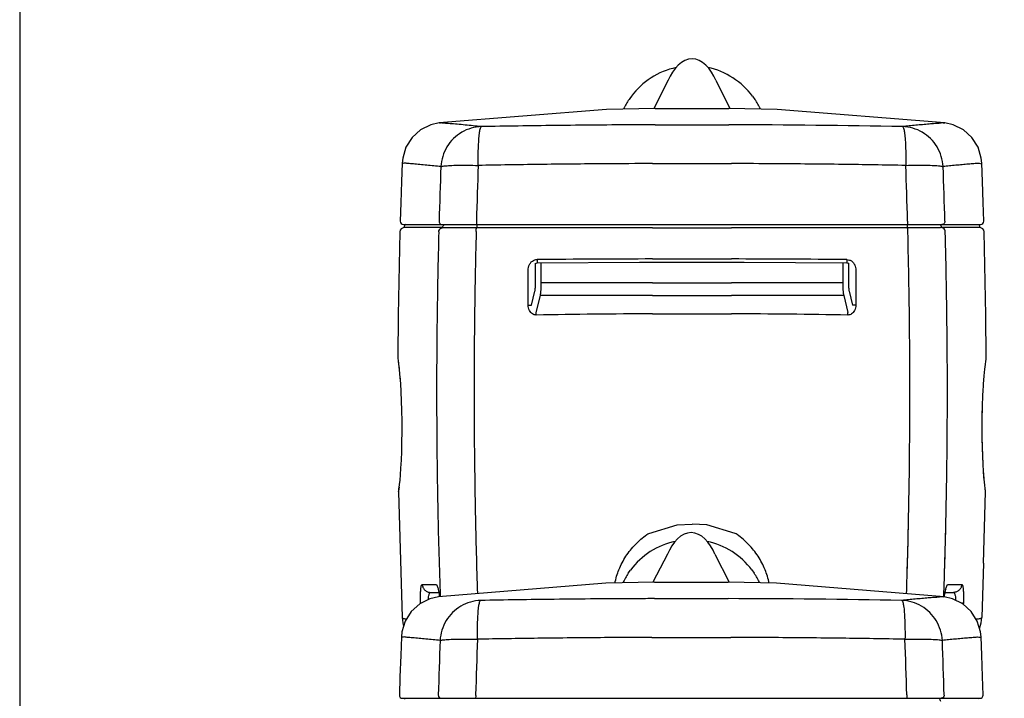
# Model space of a CAD drawing. Extents: x -3200 to 17800, y -1956 to 12894.
# Drawn here: x -3200 to -1330, y 557 to 1845 of the extents above; entities that cross this region are included whole.
import ezdxf

# ---------------------------------------------------------------- set-up
doc = ezdxf.new("R2010")
doc.units = 0
doc.header["$LTSCALE"] = 50
doc.layers.get('0').update_dxf_attribs({"linetype": 'CONTINUOUS'})
doc.layers.add('A0N050', color=7, linetype='CONTINUOUS')

msp = doc.modelspace()

# ---------------------------------------------------------------- linework, layer by layer
for p, q in [((-1949.64863, 1759.18016), (-1955.214, 1753.07041)), ((-1943.6562, 1764.17592), (-1949.64863, 1759.18016)), ((-1937.28828, 1767.91361), (-1943.6562, 1764.17592)), ((-1930.53535, 1770.27295), (-1937.28828, 1767.91361)), ((-1923.54879, 1771.0766), (-1930.53535, 1770.27295)), ((-1916.56769, 1770.24996), (-1923.54879, 1771.0766)), ((-1909.83038, 1767.87459), (-1916.56769, 1770.24996)), ((-1903.4779, 1764.12795), (-1909.83038, 1767.87459)), ((-1897.4977, 1759.12682), (-1903.4779, 1764.12795)), ((-1891.94279, 1753.01487), (-1897.4977, 1759.12682)), ((-1960.32923, 1745.96803), (-1964.99395, 1737.94838)), ((-1955.214, 1753.07041), (-1960.32923, 1745.96803)), ((-1886.83695, 1745.9133), (-1891.94279, 1753.01487)), ((-1882.18077, 1737.89735), (-1886.83695, 1745.9133)), ((-1968.62782, 1730.27267), (-1996.37888, 1676.81821)), ((-1964.99395, 1737.94838), (-1968.62782, 1730.27267)), ((-1878.57268, 1730.26766), (-1882.18077, 1737.89735)), ((-1878.57268, 1730.26766), (-1851.53725, 1676.8373)), ((-2038.77621, 1700.15172), (-2043.18956, 1693.93242)), ((-2042.69014, 1696.9396), (-2042.68809, 1696.94106)), ((-1808.43066, 1700.15896), (-1804.01993, 1693.94442)), ((-2085.96657, 1674.90943), (-2403.71885, 1649.2814)), ((-1993.60072, 1676.87741), (-2085.96657, 1674.90943)), ((-1993.60072, 1676.87741), (-1853.60072, 1676.88114)), ((-1761.71569, 1674.92894), (-1853.60072, 1676.88114)), ((-1443.51047, 1649.28477), (-1761.71569, 1674.92894)), ((-2403.71885, 1649.28146), (-2419.92652, 1645.5819)), ((-1993.601, 1645.77829), (-1853.6007, 1645.77802)), ((-1427.29817, 1645.58376), (-1443.51047, 1649.28477)), ((-2439.23516, 1635.92254), (-2455.2592, 1621.44988)), ((-2419.92652, 1645.5819), (-2439.23516, 1635.92254)), ((-1407.98878, 1635.92249), (-1427.29817, 1645.58376)), ((-1391.96615, 1621.44908), (-1407.98878, 1635.92249)), ((-2455.2592, 1621.44988), (-2466.82959, 1603.21791)), ((-1380.39763, 1603.21778), (-1391.96615, 1621.44908)), ((-2466.82959, 1603.21791), (-2473.10237, 1582.55559)), ((-1374.12607, 1582.55675), (-1380.39763, 1603.21778)), ((-2474.05416, 1573.00976), (-2475.385, 1537.79256)), ((-2473.10237, 1582.55559), (-2474.05414, 1573.00976)), ((-1998.60101, 1572.14775), (-1848.60046, 1572.14746)), ((-1373.17458, 1573.01164), (-1374.12607, 1582.55675)), ((-1371.86126, 1538.25858), (-1373.17457, 1573.01164)), ((-2475.385, 1537.79256), (-2476.76666, 1497.54946)), ((-1370.47891, 1498.01384), (-1371.86126, 1538.25858)), ((-2476.76666, 1497.54946), (-2477.84286, 1462.72134)), ((-1369.38871, 1462.72119), (-1370.47891, 1498.01384)), ((-2478.41164, 1442.69044), (-2481.62291, 1284.17897)), ((-2471.84307, 1456.54558), (-1998.60072, 1456.54558)), ((-2470.38828, 1450.4796), (-2470.76692, 1450.46293)), ((-2447.30615, 1450.45833), (-2470.41605, 1450.46288)), ((-2469.99347, 1452.50041), (-2470.40531, 1450.3924)), ((-2468.72687, 1454.92392), (-2469.99347, 1452.50041)), ((-2467.2191, 1456.54558), (-2468.72687, 1454.92392)), ((-2432.58932, 1450.45543), (-2447.30615, 1450.45833)), ((-2397.3452, 1450.44851), (-2432.58932, 1450.45543)), ((-2397.02006, 1450.44739), (-2397.3452, 1450.44851)), ((-1998.60072, 1450.41572), (-2332.79695, 1450.41227)), ((-1998.60072, 1456.54558), (-1848.60072, 1456.54558)), ((-1998.60072, 1450.41572), (-1848.60072, 1450.41572)), ((-1848.60072, 1456.54558), (-1375.3913, 1456.54558)), ((-1514.41132, 1450.41227), (-1848.60072, 1450.41572)), ((-1449.86248, 1450.44858), (-1450.18764, 1450.44746)), ((-1414.64978, 1450.4555), (-1449.86248, 1450.44858)), ((-1399.92487, 1450.45839), (-1414.64978, 1450.4555)), ((-1376.81637, 1450.46294), (-1399.92487, 1450.45839)), ((-1378.31366, 1455.80359), (-1379.00578, 1456.54558)), ((-1377.04312, 1453.38212), (-1378.31366, 1455.80359)), ((-1376.46581, 1450.45237), (-1377.04312, 1453.38212)), ((-1365.61861, 1284.52357), (-1368.82059, 1442.69027)), ((-2217.36743, 1383.62789), (-2023.10708, 1384.6835)), ((-2023.10708, 1384.6835), (-1998.60072, 1384.68362)), ((-1998.60083, 1391.01096), (-1848.60061, 1391.01096)), ((-1998.60072, 1384.68362), (-1824.44372, 1384.68446)), ((-1824.44372, 1384.68446), (-1629.83399, 1383.62789)), ((-2221.34038, 1382.70495), (-2217.7972, 1383.61406)), ((-2217.7972, 1383.61406), (-2217.36733, 1383.62774)), ((-2209.86376, 1345.91852), (-2209.98507, 1383.66801)), ((-1637.21639, 1383.66797), (-1637.33768, 1345.91852)), ((-1629.83405, 1383.62785), (-1626.04487, 1382.78857)), ((-2228.34733, 1303.28416), (-2222.02641, 1329.65702)), ((-1998.60072, 1345.91852), (-2209.86376, 1345.91852)), ((-1998.60072, 1345.91852), (-1848.60072, 1345.91852)), ((-1637.33768, 1345.91852), (-1848.60072, 1345.91852)), ((-1625.17503, 1329.65702), (-1618.85411, 1303.28416)), ((-2219.37773, 1289.27), (-2211.64513, 1321.567)), ((-1998.60072, 1321.567), (-2211.64513, 1321.567)), ((-1998.60072, 1321.567), (-1848.60072, 1321.567)), ((-1635.55631, 1321.567), (-1848.60072, 1321.567)), ((-1635.55631, 1321.567), (-1627.82302, 1289.26999)), ((-2481.62291, 1284.17897), (-2482.37759, 1203.85513)), ((-1998.6009, 1286.95593), (-1848.60054, 1286.95587)), ((-1364.86048, 1203.81598), (-1365.61861, 1284.52357)), ((-2482.19243, 1201.17402), (-2481.84506, 1198.66197)), ((-2481.84506, 1198.66197), (-2480.95698, 1191.69236)), ((-1366.37587, 1190.8746), (-1365.57957, 1197.23335)), ((-1365.57957, 1197.23335), (-1365.15566, 1200.35327)), ((-1365.17048, 1200.24422), (-1365.04115, 1201.16667)), ((-2481.55557, 1196.47969), (-2480.88062, 1191.0526)), ((-2480.95698, 1191.69236), (-2479.71826, 1180.42786)), ((-2480.88062, 1191.0526), (-2480.0489, 1183.63344)), ((-2480.0489, 1183.63344), (-2479.86409, 1181.75396)), ((-2479.71826, 1180.42786), (-2478.42334, 1166.14714)), ((-1368.55974, 1169.21145), (-1367.41401, 1181.46038)), ((-1367.41401, 1181.46038), (-1366.37587, 1190.8746)), ((-2478.69257, 1169.11619), (-2478.07796, 1161.7663)), ((-2478.42283, 1166.14079), (-2477.5357, 1154.25656)), ((-1369.7483, 1153.59937), (-1368.55974, 1169.21145)), ((-2477.5357, 1154.25656), (-2476.60473, 1138.91139)), ((-1371.05781, 1130.42687), (-1370.42018, 1142.41651)), ((-1370.67026, 1138.2541), (-1369.7483, 1153.59937)), ((-2476.60473, 1138.91139), (-2475.81512, 1121.80439)), ((-1371.75037, 1112.64755), (-1371.05781, 1130.42687)), ((-2475.81512, 1121.80439), (-2475.21676, 1102.99923)), ((-1372.29895, 1088.96786), (-1371.8977, 1107.75525)), ((-1372.22848, 1093.3392), (-1371.75037, 1112.64755)), ((-2475.21676, 1102.99923), (-2474.86706, 1082.97083)), ((-1372.44739, 1069.44638), (-1372.29895, 1088.96786)), ((-1372.44, 1073.15853), (-1372.22848, 1093.3392)), ((-2474.86706, 1082.97083), (-2474.80463, 1062.67649)), ((-1372.32781, 1050.22923), (-1372.44739, 1069.44638)), ((-1372.3633, 1053.15794), (-1372.44, 1073.15853)), ((-2474.80463, 1062.67649), (-2475.02343, 1043.1865)), ((-1372.02314, 1034.32718), (-1372.3633, 1053.15794)), ((-1371.96787, 1032.20683), (-1372.32781, 1050.22923)), ((-2475.02343, 1043.1865), (-2475.47999, 1025.19631)), ((-1371.47022, 1017.15062), (-1372.02314, 1034.32718)), ((-1371.41623, 1015.7996), (-1371.96787, 1032.20683)), ((-2475.47999, 1025.19631), (-2476.12496, 1008.87315)), ((-1370.75331, 1001.69898), (-1371.47022, 1017.15062)), ((-1370.71368, 1000.96648), (-1371.41623, 1015.7996)), ((-2476.92199, 994.10458), (-2477.79458, 981.41804)), ((-2476.12496, 1008.87315), (-2476.92199, 994.10458)), ((-1370.52406, 997.87789), (-1370.75331, 1001.69898)), ((-1369.90686, 987.82518), (-1370.71368, 1000.96648)), ((-2477.79458, 981.41804), (-2478.66059, 971.04836)), ((-1368.83038, 973.92521), (-1369.9725, 988.89433)), ((-1369.07662, 976.82948), (-1369.90686, 987.82518)), ((-1368.28753, 967.98253), (-1369.07662, 976.82948)), ((-1368.65721, 972.12719), (-1368.83038, 973.92521)), ((-2480.39001, 954.62581), (-2480.62438, 952.73756)), ((-2480.10984, 956.98028), (-2480.56804, 953.18202)), ((-2480.05636, 957.44171), (-2480.39001, 954.62581)), ((-2479.45372, 962.92455), (-2480.10984, 956.98028)), ((-2479.90292, 957.42561), (-2479.92507, 957.22727)), ((-2478.66059, 971.04836), (-2479.45372, 962.92455)), ((-1367.58693, 961.11385), (-1368.28753, 967.98253)), ((-1367.01867, 956.09917), (-1367.58693, 961.11385)), ((-1366.63022, 952.92139), (-1367.01867, 956.09917)), ((-2480.8957, 949.12659), (-2474.1334, 710.09707)), ((-2480.56804, 953.18202), (-2480.75151, 951.73471)), ((-1370.1708, 813.58596), (-1366.33949, 949.16332)), ((-1366.4899, 951.81909), (-1366.63022, 952.92139)), ((-1366.33687, 949.55093), (-1366.4899, 951.81909)), ((-1366.33942, 949.16332), (-1366.33687, 949.55093)), ((-2005.79354, 869.99938), (-1952.06094, 886.3675)), ((-1952.06094, 886.3675), (-1923.60072, 887.22955)), ((-1895.14051, 886.3675), (-1923.60072, 887.22955)), ((-1841.4079, 869.99938), (-1895.14051, 886.3675)), ((-1945.13813, 864.46308), (-1951.13056, 859.46732)), ((-1938.77022, 868.20077), (-1945.13813, 864.46308)), ((-1932.01728, 870.56011), (-1938.77022, 868.20077)), ((-1925.03072, 871.36376), (-1932.01728, 870.56011)), ((-1918.04963, 870.53712), (-1925.03072, 871.36376)), ((-1911.31232, 868.16174), (-1918.04963, 870.53712)), ((-1904.95984, 864.41511), (-1911.31232, 868.16174)), ((-1898.97963, 859.41398), (-1904.95984, 864.41511)), ((-1961.81117, 846.25519), (-1966.47588, 838.23554)), ((-1956.69593, 853.35757), (-1961.81117, 846.25519)), ((-1951.13056, 859.46732), (-1956.69593, 853.35757)), ((-1893.42472, 853.30203), (-1898.97963, 859.41398)), ((-1888.31889, 846.20046), (-1893.42472, 853.30203)), ((-1883.66271, 838.18451), (-1888.31889, 846.20046)), ((-1970.10975, 830.55983), (-1997.86082, 777.10537)), ((-1966.47588, 838.23554), (-1970.10975, 830.55983)), ((-1880.05461, 830.55482), (-1883.66271, 838.18451)), ((-1880.05461, 830.55482), (-1853.01918, 777.12446)), ((-1370.1708, 813.58596), (-1373.14928, 710.11123)), ((-2044.67149, 794.21958), (-2040.25814, 800.43888)), ((-1809.9126, 800.44612), (-1805.50186, 794.23158)), ((-2435.92829, 773.14338), (-2409.8372, 773.08713)), ((-2087.4485, 775.19659), (-2405.20078, 749.56856)), ((-1995.08265, 777.16457), (-2087.4485, 775.19659)), ((-1995.08265, 777.16457), (-1855.08265, 777.1683)), ((-1763.19762, 775.2161), (-1855.08265, 777.1683)), ((-1444.9924, 749.57193), (-1763.19762, 775.2161)), ((-1437.3696, 773.08775), (-1411.29174, 773.14396)), ((-2405.20079, 749.56862), (-2421.40845, 745.86906)), ((-2420.06929, 757.76558), (-2404.62686, 757.76558)), ((-1428.7801, 745.87092), (-1444.9924, 749.57193)), ((-1442.57956, 757.76558), (-1427.15093, 757.76558)), ((-1441.20581, 763.67986), (-1441.02416, 764.21819)), ((-2440.71709, 736.2097), (-2456.74113, 721.73704)), ((-2421.40845, 745.86906), (-2440.71709, 736.2097)), ((-1995.08294, 746.06545), (-1855.08263, 746.06518)), ((-1409.47071, 736.20965), (-1428.7801, 745.87092)), ((-1393.44808, 721.73624), (-1409.47071, 736.20965)), ((-2456.74113, 721.73704), (-2468.31152, 703.50507)), ((-1381.87957, 703.50494), (-1393.44808, 721.73624)), ((-2468.31152, 703.50507), (-2474.5843, 682.84275)), ((-2474.13348, 710.09905), (-2474.13342, 710.09757)), ((-2474.13345, 710.09856), (-2473.0747, 699.85992)), ((-2473.0747, 699.85992), (-2471.24233, 693.85108)), ((-1375.608, 682.84391), (-1381.87957, 703.50494)), ((-1377.47168, 688.98361), (-1374.15779, 699.83618)), ((-1374.15779, 699.83618), (-1373.0954, 710.09749)), ((-1373.09531, 710.09669), (-1373.09525, 710.0982)), ((-2475.53609, 673.29692), (-2476.86693, 638.07972)), ((-2474.5843, 682.84275), (-2475.53607, 673.29692)), ((-1374.65651, 673.2988), (-1375.608, 682.84391)), ((-1373.3432, 638.54574), (-1374.65651, 673.2988)), ((-2000.08294, 672.43491), (-1850.08239, 672.43462)), ((-2476.86693, 638.07972), (-2478.2486, 597.83662)), ((-1371.96084, 598.301), (-1373.3432, 638.54574)), ((-2478.2486, 597.83662), (-2479.3248, 563.0085)), ((-1370.87064, 563.00835), (-1371.96084, 598.301)), ((-2473.325, 556.83274), (-2000.08265, 556.83274)), ((-2468.70103, 556.83274), (-2470.2088, 555.21108)), ((-2000.08265, 556.83274), (-1850.08265, 556.83274)), ((-1850.08265, 556.83274), (-1376.87323, 556.83274)), ((-1379.79559, 556.09075), (-1380.48772, 556.83274))]:
    msp.add_line(p, q)
for centre, radius, start, end in [((-1923.60072, 1613.74521), 143.9843, 102.17989107, 143.12217697), ((-1923.60072, 1613.74521), 143.9843, 36.88142367, 77.89533529), ((-1923.60072, 1613.74521), 143.9843, 146.15719114, 154.4742334), ((-1923.60072, 1613.74521), 143.9843, 25.52002139, 33.84855757), ((-1901.7434, -18307.97949), 19953.81558, 88.914093239, 89.861761963), ((8700.80103, 1142.08801), 11109.42386, 177.8115044, 178.34586542), ((9298.8065, 1140.13794), 11636.27687, 177.889629386, 178.410533181), ((-13088.61447, 1142.3322), 11578.83866, 1.586491506, 2.109959796), ((-12549.70718, 1142.49696), 11111.11071, 1.6517724, 2.186043463), ((-2471.84592, 1462.54558), 6, 178.32117523, 270), ((-1375.3871, 1462.54558), 6, 270, 1.67696679), ((-2470.41518, 1442.47069), 8, 92.52000078, 178.42585914), ((-2387.20197, 1449.17418), 9.9577, 131.48739652, 141.70567967), ((-1376.81864, 1442.47074), 8, 1.57223484, 87.48000001), ((-1923.73652, -34998.83151), 36389.91948, 90.117873635, 90.463054022), ((-1923.46596, -34999.11387), 36390.20184, 89.536947937, 89.882125645), ((-1923.71844, -15774.19126), 17061.31151, 90.251473202, 90.993246527), ((-1923.39077, -15765.69217), 17052.81205, 89.0065683, 89.748711342), ((-2464.37788, 1203.75164), 18.00004, 179.67057702, 188.23308738), ((-1382.86018, 1203.71276), 18.00001, 351.86829601, 0.3285673), ((-3063.64173, 1022.61473), 587.36757, 353.17479547, 353.60841962), ((-2462.89842, 949.43962), 18.00001, 172.67454875, 180.99643196), ((-2494.99701, 950.96872), 14.22109, 352.55735317, 352.68747007), ((-2923.00605, 1006.07624), 445.76318, 352.66411909, 353.13726795), ((-1925.08265, 714.03237), 143.9843, 102.17989107, 143.12217697), ((-1925.08265, 714.03237), 143.9843, 36.88142367, 77.89533529), ((-1925.08265, 714.03237), 143.9843, 146.15719114, 154.4742334), ((-1925.08265, 714.03237), 143.9843, 25.52002139, 33.84855757), ((-1903.22534, -19207.69233), 19953.81558, 88.914093239, 89.861761963), ((-10638.28674, 1131.33869), 9238.44563, 357.542359475, 357.554187719), ((8699.3191, 242.37517), 11109.42386, 177.8115044, 178.34586542), ((9297.32457, 240.4251), 11636.27687, 177.889629386, 178.410533181), ((-13090.0964, 242.61936), 11578.83866, 1.586491506, 2.109959796), ((-12551.18912, 242.78412), 11111.11071, 1.6517724, 2.186043463), ((-2473.32785, 562.83274), 6, 178.32117523, 270), ((-1376.86904, 562.83274), 6, 270, 1.67696679), ((-2388.6839, 549.46134), 9.9577, 131.48739652, 141.70567967)]:
    msp.add_arc(centre, radius, start, end)
for centre in [(-1923.60072, 1665.07783), (-1925.08265, 765.36499)]:
    msp.add_ellipse(centre, major_axis=(0, -105.99881), ratio=0.3207583317, start_param=9.4228073642, end_param=9.4247779608)
for points, start_tangent, end_tangent in [([(-2323.61256, 1642.25229), (-2339.03276, 1643.87753), (-2354.48756, 1645.36303), (-2369.4414, 1646.67566), (-2383.14763, 1647.78035), (-2394.49418, 1648.62986), (-2401.78432, 1649.14742), (-2403.63764, 1649.27581), (-2403.67017, 1649.27804)], (-0.9939661906, 0.1096868818), (-0.0863232987, -0.9962671771)), ([(-1993.601, 1645.77829), (-2026.76608, 1645.65747), (-2183.85156, 1644.41816), (-2323.61256, 1642.25229)], (-0.9999956745, -0.0029412481), (-0.999806462, -0.0196732969)), ([(-1443.51391, 1649.28454), (-1446.10074, 1649.10591), (-1452.67569, 1648.63893), (-1462.07566, 1647.93861), (-1473.3385, 1647.04642), (-1485.63287, 1646.0021), (-1498.34163, 1644.83951), (-1511.0802, 1643.58273), (-1523.58839, 1642.25247)], (0.1269604452, -0.9919077807), (-0.9939640906, -0.1097059093)), ([(-2323.61351, 1642.25217), (-2342.97652, 1639.26108), (-2361.03387, 1631.5246), (-2376.67215, 1619.51975), (-2388.92712, 1603.98672), (-2397.04316, 1585.88329), (-2400.51983, 1566.32568)], (-0.9996331072, -0.0270859929), (-0.0532635489, -0.9985804897)), ([(-2329.57703, 1568.63868), (-2329.58519, 1587.70922), (-2329.13239, 1605.27506), (-2328.24544, 1620.296), (-2326.97688, 1631.88257), (-2325.40181, 1639.34866), (-2323.61351, 1642.25217)], (0.0025858595, 0.9999966567), (0.9704900548, 0.2411411487)), ([(-1446.6831, 1566.32358), (-1450.15937, 1585.88163), (-1458.27524, 1603.98556), (-1470.53026, 1619.51906), (-1486.16878, 1631.5243), (-1504.2265, 1639.26104), (-1523.58996, 1642.25221)], (-0.0506057406, 0.9987187087), (-0.9996201554, 0.0275598423)), ([(-1523.58996, 1642.25221), (-1521.80167, 1639.34869), (-1520.22661, 1631.88258), (-1518.95805, 1620.296), (-1518.07111, 1605.27506), (-1517.61832, 1587.70923), (-1517.62647, 1568.63872)], (0.9601379194, -0.2795266995), (-0.0123777932, -0.9999233922)), ([(-2463.35508, 1572.21008), (-2470.8542, 1572.77552), (-2474.03765, 1573.00852)], (-0.9969839331, 0.0776082288), (0.0946722454, 0.9955084962)), ([(-2400.51965, 1566.32543), (-2413.88955, 1567.77247), (-2427.36462, 1569.11597), (-2440.52716, 1570.32628), (-2452.80342, 1571.37135), (-2463.35508, 1572.21008)], (-0.9937082774, 0.1119993722), (-0.9969839331, 0.0776082287)), ([(-1998.60101, 1572.14775), (-2088.07031, 1571.69829), (-2214.78159, 1570.45323), (-2329.578, 1568.63904)], (-0.9999951423, -0.0031169546), (-0.9998209048, -0.0189250707)), ([(-1517.62616, 1568.6352), (-1637.7035, 1570.52043), (-1765.54941, 1571.74251), (-1848.60046, 1572.14746)], (-0.9998206104, 0.0189406198), (-0.9999951591, 0.0031115696)), ([(-1383.14027, 1572.27192), (-1388.13051, 1571.8806), (-1398.70059, 1571.01683), (-1410.41797, 1569.99286), (-1422.58263, 1568.85058), (-1434.7635, 1567.61958), (-1446.68273, 1566.32361)], (-0.9970911392, -0.0762185028), (-0.9937067706, -0.1120127404)), ([(-1373.4328, 1572.99307), (-1379.64333, 1572.53528), (-1383.14027, 1572.27192)], (0.0698179304, -0.9975597509), (-0.9970911392, -0.0762185028)), ([(-2400.51983, 1566.32568), (-2394.30396, 1567.59163), (-2383.22815, 1568.50282), (-2368.03482, 1568.99818), (-2349.7424, 1569.0445), (-2329.57703, 1568.63868)], (0.9040314789, 0.4274658877), (0.9999348534, -0.0114144212)), ([(-1517.62647, 1568.63872), (-1497.46058, 1569.04402), (-1479.16776, 1568.99719), (-1463.97425, 1568.50137), (-1452.89855, 1567.5898), (-1446.6831, 1566.32358)], (0.9990842884, 0.0427853331), (0.9614209286, -0.2750814391)), ([(-2403.9924, 1462.77354), (-2403.27792, 1459.67844), (-2401.10551, 1457.38816), (-2398.08497, 1456.54558)], (-0.037441083, -0.9992988368), (0.9999999878, -0.0001561203)), ([(-2332.99308, 1462.90349), (-2332.92744, 1459.75466), (-2332.41315, 1456.54558)], (-0.0057861267, -0.9999832602), (0.9999999999, 0.0000127797)), ([(-1514.21443, 1462.90343), (-1514.28006, 1459.75491), (-1514.79426, 1456.54558)], (0.005785138, -0.9999832659), (-0.9999985858, -0.0016817593)), ([(-1443.21341, 1462.77332), (-1443.92812, 1459.67804), (-1446.10093, 1457.38781), (-1449.12184, 1456.54558)], (0.0374061263, -0.999300146), (-1, 0.0000004387)), ([(-2404.55391, 1442.74012), (-2403.46579, 1446.518), (-2400.73413, 1449.31255), (-2397.02006, 1450.44739)], (0.0353020269, 0.9993766892), (0.9990050858, 0.0445963958)), ([(-2397.15179, 1449.55637), (-2396.54737, 1452.6103), (-2395.01715, 1455.34498)], (0.0425265779, 0.9990953359), (0.6196832574, 0.7848519991)), ([(-2372.15938, 1450.40836), (-2376.95002, 1450.41088), (-2381.18832, 1450.41404), (-2384.63414, 1450.41751), (-2387.4599, 1450.42114), (-2389.78824, 1450.42484), (-2391.68999, 1450.42851), (-2393.20048, 1450.43213), (-2394.38406, 1450.43562), (-2397.02006, 1450.44739)], (-0.9999999091, 0.0004263064), (-0.9999775589, 0.0066993845)), ([(-2332.79695, 1450.41227), (-2335.13246, 1450.41118), (-2337.69387, 1450.41009), (-2340.50377, 1450.40899), (-2343.58198, 1450.40791), (-2346.94327, 1450.40692), (-2350.59531, 1450.40616), (-2354.51683, 1450.40574), (-2358.62899, 1450.40564), (-2362.90406, 1450.40593), (-2367.40106, 1450.40676), (-2372.15938, 1450.40836)], (-0.9999998777, -0.0004944788), (-0.9999999091, 0.0004263065)), ([(-2333.53156, 1442.86753), (-2333.42203, 1446.5759), (-2333.15629, 1449.30515), (-2332.79695, 1450.41227)], (0.0049253253, 0.9999878705), (0.9101135077, 0.4143590267)), ([(-2331.78572, 1449.5689), (-2331.70015, 1453.35147)], (0.003010461, 0.9999954686), (0.0967381901, 0.9953098626)), ([(-2331.70015, 1453.35147), (-2331.48146, 1456.48946), (-2331.48431, 1456.54495)], (0.0967381903, 0.9953098626), (-0.0532396784, 0.9985817626)), ([(-1514.37977, 1450.22805), (-1514.4709, 1454.01047), (-1514.70838, 1456.54517)], (-0.0044444492, 0.9999901234), (-0.0072944917, 0.9999733948)), ([(-1513.67671, 1442.86754), (-1513.78625, 1446.57591), (-1514.05199, 1449.30515), (-1514.41132, 1450.41227)], (-0.0049263613, 0.9999878654), (-0.9101116453, 0.4143631174)), ([(-1479.3788, 1450.4069), (-1488.69694, 1450.40566), (-1497.77453, 1450.40638), (-1506.38559, 1450.40888), (-1514.41132, 1450.41227)], (-0.9999999635, -0.0002701561), (-0.9999998783, 0.0004934517)), ([(-1450.18764, 1450.44746), (-1454.42904, 1450.43109), (-1461.53633, 1450.4188), (-1470.13449, 1450.411), (-1479.3788, 1450.4069)], (-0.9999772374, -0.0067472053), (-0.9999999635, -0.0002701561)), ([(-1449.84324, 1450.32058), (-1450.58318, 1453.69824), (-1452.36793, 1456.55748)], (-0.0433280442, 0.9990608993), (-0.6657331726, 0.746189884)), ([(-1442.65442, 1442.73982), (-1443.74233, 1446.51765), (-1446.47376, 1449.31229), (-1450.18765, 1450.44738)], (-0.0352620849, 0.9993780993), (-0.9990014565, 0.0446776222)), ([(-2234.45725, 1372.05017), (-2233.44964, 1378.01107), (-2230.64154, 1383.26542), (-2226.62306, 1387.08502), (-2222.16873, 1389.23126), (-2217.83, 1389.89956)], (0.0041551198, 0.9999913675), (0.9999674862, 0.0080638989)), ([(-2217.83, 1389.89956), (-2217.76788, 1387.06159), (-2217.6239, 1384.82094), (-2217.28684, 1383.87891)], (0.0049721273, -0.9999876389), (0.9521406075, -0.3056603728)), ([(-1629.37145, 1389.89955), (-1629.43353, 1387.06158), (-1629.5775, 1384.82092), (-1629.91459, 1383.87885)], (-0.0049516866, -0.9999877403), (-0.9521208211, -0.3057220013)), ([(-1629.37144, 1389.89956), (-1624.46793, 1389.04802), (-1619.88943, 1386.58903), (-1616.10172, 1382.64048), (-1613.59959, 1377.54767), (-1612.74419, 1372.05017)], (0.9999667012, -0.0081606661), (0.0040342027, -0.9999918626)), ([(-2234.69097, 1303.44809), (-2234.6221, 1326.3198), (-2234.54419, 1349.18732), (-2234.45725, 1372.05017)], (0.002813312, 0.9999960426), (0.004000683, 0.9999919972)), ([(-2220.62368, 1345.88903), (-2220.63508, 1349.78093), (-2220.73429, 1380.97736), (-2220.74071, 1382.85855)], (-0.0029036979, 0.9999957843), (-0.0034278037, 0.9999941251)), ([(-1626.46064, 1382.88043), (-1626.46713, 1380.97736), (-1626.56634, 1349.78093), (-1626.57775, 1345.88903)], (-0.0034281141, -0.999994124), (-0.0029036979, -0.9999957843)), ([(-1612.74419, 1372.05017), (-1612.65725, 1349.18733), (-1612.57934, 1326.31982), (-1612.51047, 1303.44809)], (0.0040006832, -0.9999919972), (0.0028133123, -0.9999960426)), ([(-2222.02641, 1329.65702), (-2221.4279, 1332.8528), (-2220.97976, 1336.77204), (-2220.70633, 1341.19809), (-2220.62275, 1345.88904)], (0.2328459983, 0.97251362), (-0.0029167029, 0.9999957464)), ([(-2211.64513, 1321.567), (-2210.88851, 1326.35912), (-2210.3205, 1332.24118), (-2209.97255, 1338.8842), (-2209.86376, 1345.91852)], (0.1978486795, 0.9802325745), (-0.0019341431, 0.9999981295)), ([(-1637.33768, 1345.91852), (-1637.22889, 1338.8842), (-1636.88094, 1332.24118), (-1636.31293, 1326.35912), (-1635.55631, 1321.567)], (-0.0019341422, -0.9999981295), (0.1978486666, -0.9802325771)), ([(-1626.57869, 1345.88904), (-1626.49511, 1341.19809), (-1626.22168, 1336.77204), (-1625.77355, 1332.8528), (-1625.17503, 1329.65702)], (-0.0029167013, -0.9999957464), (0.2328459659, -0.9725136277)), ([(-2219.46867, 1284.55665), (-2223.14319, 1285.03607), (-2226.64126, 1286.61327), (-2229.82681, 1289.36119), (-2232.38778, 1293.1876), (-2234.07825, 1297.92149), (-2234.69097, 1303.44809)], (-0.9998633282, -0.0165325395), (0.0027706437, 0.9999961618)), ([(-2234.69097, 1303.44809), (-2231.82568, 1303.42524), (-2229.53145, 1303.36596), (-2228.34733, 1303.28416)], (0.9999997625, -0.0006892324), (0.9858053871, -0.1678920447)), ([(-1612.51047, 1303.44809), (-1613.11741, 1297.9465), (-1614.79786, 1293.2194), (-1617.34062, 1289.39977), (-1620.49143, 1286.65719), (-1623.99162, 1285.05562), (-1627.73277, 1284.55665)], (0.0027814353, -0.9999961318), (-0.9998572403, 0.0168967143)), ([(-1612.51041, 1303.44811), (-1615.37553, 1303.42526), (-1617.66955, 1303.36596), (-1618.85356, 1303.28416)], (-0.9999997591, -0.0006940815), (-0.9858040526, -0.1678998806)), ([(-2219.46856, 1284.55661), (-2219.47744, 1286.36202), (-2219.44679, 1287.9839), (-2219.37951, 1289.27047)], (-0.0155717178, 0.9998787535), (0.0776472252, 0.9969808967)), ([(-1627.73277, 1284.55665), (-1627.724, 1286.36186), (-1627.75469, 1287.98353), (-1627.82197, 1289.26998)], (0.0154985466, 0.9998798903), (-0.0776260295, 0.9969825473)), ([(-2438.96492, 737.09203), (-2439.20945, 746.43487), (-2439.1299, 755.05892), (-2438.73622, 762.45634), (-2438.04779, 768.18884), (-2437.09618, 771.86209), (-2435.92829, 773.14338)], (-0.042882546, 0.9990801205), (0.9999902567, -0.0044143496)), ([(-2435.92829, 773.14338), (-2434.54875, 767.21407), (-2431.07128, 762.23399), (-2425.99971, 758.92466), (-2420.06884, 757.76558)], (0.0385755677, -0.9992556858), (1, -0.0000000039)), ([(-2409.8372, 773.08713), (-2408.24978, 771.85103), (-2406.64397, 768.22447), (-2405.1358, 762.46827)], (0.9999997867, -0.0006531334), (0.2125407326, -0.9771522077)), ([(-1442.06858, 762.47318), (-1440.56151, 768.2261), (-1438.95467, 771.85443), (-1437.3696, 773.08775)], (0.2125406593, 0.9771522236), (0.9999997891, 0.000649537)), ([(-1411.29189, 773.14397), (-1412.67122, 767.21445), (-1416.14865, 762.23412), (-1421.22033, 758.92462), (-1427.15139, 757.76546)], (-0.0385266735, -0.9992575721), (-1, -0.0000006502)), ([(-1411.29174, 773.14396), (-1410.12437, 771.86202), (-1409.17342, 768.18791), (-1408.48511, 762.44977), (-1408.09213, 755.05542), (-1408.01288, 746.42105), (-1408.25707, 737.09251)], (0.9999901802, 0.0044316509), (-0.0428515666, -0.9990814498)), ([(-1444.99585, 749.5717), (-1447.58268, 749.39307), (-1454.15763, 748.92609), (-1463.55759, 748.22577), (-1474.82043, 747.33358), (-1487.11481, 746.28926), (-1499.82356, 745.12667), (-1512.56213, 743.86989), (-1525.07033, 742.53963)], (0.1269604452, -0.9919077807), (-0.9939640906, -0.1097059093)), ([(-2325.09544, 742.53933), (-2344.45846, 739.54824), (-2362.5158, 731.81176), (-2378.15408, 719.80691), (-2390.40905, 704.27388), (-2398.52509, 686.17045), (-2402.00177, 666.61284)], (-0.9996331072, -0.0270859929), (-0.0532635489, -0.9985804897)), ([(-2331.05896, 668.92584), (-2331.06712, 687.99638), (-2330.61432, 705.56222), (-2329.72738, 720.58316), (-2328.45881, 732.16973), (-2326.88374, 739.63582), (-2325.09544, 742.53933)], (0.0025858595, 0.9999966567), (0.9704900548, 0.2411411487)), ([(-1995.08294, 746.06545), (-2028.24801, 745.94463), (-2185.33349, 744.70532), (-2325.09449, 742.53945)], (-0.9999956745, -0.0029412481), (-0.999806462, -0.0196732969)), ([(-1448.16503, 666.61074), (-1451.64131, 686.16879), (-1459.75717, 704.27272), (-1472.0122, 719.80622), (-1487.65071, 731.81146), (-1505.70843, 739.5482), (-1525.07189, 742.53937)], (-0.0506057406, 0.9987187087), (-0.9996201554, 0.0275598423)), ([(-1525.07189, 742.53937), (-1523.2836, 739.63585), (-1521.70854, 732.16974), (-1520.43998, 720.58316), (-1519.55305, 705.56222), (-1519.10025, 687.99639), (-1519.10841, 668.92588)], (0.9601379194, -0.2795266995), (-0.0123777932, -0.9999233922)), ([(-2473.83599, 710.20366), (-2472.68888, 708.8691), (-2470.40625, 708.25325), (-2467.39882, 707.8123), (-2466.35976, 707.69592)], (0.3359381133, -0.9418840608), (0.9955372858, -0.0943690234)), ([(-1379.35011, 707.86498), (-1376.0265, 708.42335), (-1373.77052, 709.23652), (-1373.14928, 710.11123)], (0.9906046523, 0.136756802), (0.2601751957, 0.9655614261)), ([(-2464.83701, 672.49724), (-2472.33613, 673.06268), (-2475.51958, 673.29568)], (-0.9969839331, 0.0776082288), (0.0946722454, 0.9955084962)), ([(-1374.91474, 673.28023), (-1381.12527, 672.82244), (-1384.6222, 672.55908)], (0.0698179304, -0.9975597509), (-0.9970911392, -0.0762185028)), ([(-2402.00159, 666.61259), (-2415.37148, 668.05963), (-2428.84656, 669.40313), (-2442.0091, 670.61344), (-2454.28536, 671.65851), (-2464.83701, 672.49724)], (-0.9937082774, 0.1119993722), (-0.9969839331, 0.0776082287)), ([(-2402.00177, 666.61284), (-2395.7859, 667.87879), (-2384.71008, 668.78998), (-2369.51675, 669.28534), (-2351.22433, 669.33166), (-2331.05896, 668.92584)], (0.9040314789, 0.4274658877), (0.9999348534, -0.0114144212)), ([(-2000.08294, 672.43491), (-2089.55225, 671.98545), (-2216.26352, 670.74039), (-2331.05994, 668.9262)], (-0.9999951423, -0.0031169546), (-0.9998209048, -0.0189250707)), ([(-1519.10809, 668.92236), (-1639.18543, 670.80759), (-1767.03134, 672.02967), (-1850.08239, 672.43462)], (-0.9998206104, 0.0189406198), (-0.9999951591, 0.0031115696)), ([(-1519.10841, 668.92588), (-1498.94252, 669.33118), (-1480.64969, 669.28435), (-1465.45619, 668.78853), (-1454.38048, 667.87696), (-1448.16503, 666.61074)], (0.9990842884, 0.0427853331), (0.9614209286, -0.2750814391)), ([(-1384.6222, 672.55908), (-1389.61244, 672.16776), (-1400.18252, 671.30399), (-1411.8999, 670.28002), (-1424.06457, 669.13774), (-1436.24543, 667.90674), (-1448.16466, 666.61077)], (-0.9970911392, -0.0762185028), (-0.9937067706, -0.1120127404)), ([(-2405.47434, 563.0607), (-2404.75986, 559.9656), (-2402.58745, 557.67532), (-2399.5669, 556.83274)], (-0.037441083, -0.9992988368), (0.9999999878, -0.0001561203)), ([(-2334.47502, 563.19065), (-2334.40937, 560.04182), (-2333.89508, 556.83274)], (-0.0057861267, -0.9999832602), (0.9999999999, 0.0000127797)), ([(-1515.69637, 563.19059), (-1515.762, 560.04207), (-1516.27619, 556.83274)], (0.005785138, -0.9999832659), (-0.9999985858, -0.0016817593)), ([(-1444.69535, 563.06048), (-1445.41005, 559.9652), (-1447.58286, 557.67497), (-1450.60377, 556.83274)], (0.0374061263, -0.999300146), (-1, 0.0000004387)), ([(-1451.32518, 550.60774), (-1452.06511, 553.9854), (-1453.84986, 556.84464)], (-0.0433280442, 0.9990608993), (-0.6657331726, 0.746189884))]:
    msp.add_spline(points, degree=3, dxfattribs=dict(start_tangent=start_tangent, end_tangent=end_tangent))
for points, knots in [([(-2404.55391, 1442.74012), (-2406.07653, 1386.51195), (-2408.31766, 1271.59491), (-2409.03845, 1094.20538), (-2406.90866, 919.45723), (-2403.68292, 803.42816), (-2401.80485, 749.84246)], [0, 0, 0, 0, 168.7463582149, 344.8012871838, 532.1516561825, 693.0062819732, 693.0062819732, 693.0062819732, 693.0062819732]), ([(-2333.53157, 1442.86754), (-2334.99916, 1386.44753), (-2337.15747, 1271.13083), (-2337.84087, 1093.13457), (-2335.79884, 920.43912), (-2332.78022, 806.6671), (-2331.08533, 755.54628)], [0, 0, 0, 0, 169.3172881013, 345.9963735366, 533.9728159104, 687.4182877544, 687.4182877544, 687.4182877544, 687.4182877544]), ([(-1516.12578, 755.30457), (-1514.72935, 797.45429), (-1511.94246, 898.25549), (-1509.5539, 1061.35306), (-1509.72417, 1248.40794), (-1511.9605, 1376.779), (-1513.67671, 1442.86754)], [44.1887727253, 44.1887727253, 44.1887727253, 44.1887727253, 170.706453225, 346.699053205, 533.5159902432, 731.8484530478, 731.8484530478, 731.8484530478, 731.8484530478]), ([(-1514.80246, 797.58558), (-1513.97557, 825.6458), (-1511.73598, 912.35495), (-1509.5539, 1061.35306), (-1509.72417, 1248.40794), (-1511.9605, 1376.779), (-1513.67671, 1442.86754)], [86.4901315146, 86.4901315146, 86.4901315146, 86.4901315146, 170.706453225, 346.699053205, 533.5159902432, 731.8484530478, 731.8484530478, 731.8484530478, 731.8484530478]), ([(-1445.40774, 749.6054), (-1443.84428, 794.22983), (-1440.85641, 897.30265), (-1438.35975, 1062.46919), (-1438.54964, 1248.90666), (-1440.87275, 1376.86184), (-1442.65376, 1442.73984)], [36.1646610622, 36.1646610622, 36.1646610622, 36.1646610622, 170.1192718823, 345.5025239432, 531.7012497255, 729.4074577776, 729.4074577776, 729.4074577776, 729.4074577776]), ([(-1443.83064, 797.58558), (-1442.95134, 826.22205), (-1440.61455, 913.30336), (-1438.35975, 1062.46919), (-1438.54964, 1248.90666), (-1440.87275, 1376.86184), (-1442.65376, 1442.73984)], [84.1703537351, 84.1703537351, 84.1703537351, 84.1703537351, 170.1192718823, 345.5025239432, 531.7012497255, 729.4074577776, 729.4074577776, 729.4074577776, 729.4074577776]), ([(-2070.06859, 775.56689), (-2068.2505, 784.25849), (-2062.85603, 801.99723), (-2049.83347, 826.99965), (-2031.84719, 849.59676), (-2016.09117, 863.03967), (-2006.99164, 869.21162), (-2005.79354, 869.99938)], [30.8607198732, 30.8607198732, 30.8607198732, 30.8607198732, 57.4514159309, 86.1933344717, 114.9025257763, 143.5869429264, 147.8885851276, 147.8885851276, 147.8885851276, 147.8885851276]), ([(-1777.12136, 775.51192), (-1778.94002, 784.22255), (-1784.33673, 801.98056), (-1797.36797, 826.99965), (-1815.35425, 849.59676), (-1831.11027, 863.03967), (-1840.2098, 869.21162), (-1841.4079, 869.99938)], [30.8046674231, 30.8046674231, 30.8046674231, 30.8046674231, 57.4514159309, 86.1933344717, 114.9025257763, 143.5869429264, 147.8885851276, 147.8885851276, 147.8885851276, 147.8885851276]), ([(-2424.13622, 744.50446), (-2424.11546, 745.58054), (-2424.00444, 748.03435), (-2423.59892, 751.57311), (-2422.7856, 754.7368), (-2421.81105, 756.95113), (-2420.58876, 757.76574), (-2420.06972, 757.76558)], [6.7398716451, 6.7398716451, 6.7398716451, 6.7398716451, 9.9682565109, 14.1053395364, 17.3997843953, 19.7409736065, 21.2980999568, 21.2980999568, 21.2980999568, 21.2980999568]), ([(-2405.1358, 762.46827), (-2404.59784, 759.99499), (-2403.89848, 755.75108), (-2403.36263, 751.48729), (-2403.16773, 749.73253)], [0, 0, 0, 0, 7.5933120418, 12.8898147041, 12.8898147041, 12.8898147041, 12.8898147041]), ([(-1444.07753, 749.36308), (-1443.87279, 751.24169), (-1443.32635, 755.63067), (-1442.60683, 759.99861), (-1442.06858, 762.47318)], [12.3959058177, 12.3959058177, 12.3959058177, 12.3959058177, 18.0649933629, 25.6622909634, 25.6622909634, 25.6622909634, 25.6622909634]), ([(-1427.1505, 757.76558), (-1426.63155, 757.76574), (-1425.4096, 756.95044), (-1424.43553, 754.73506), (-1423.62285, 751.5707), (-1423.16124, 747.53831), (-1423.069, 744.58799), (-1423.07478, 743.01631)], [0, 0, 0, 0, 1.5568650587, 3.8981397887, 7.1955526029, 11.330872318, 16.0450130945, 16.0450130945, 16.0450130945, 16.0450130945]), ([(-1408.25707, 737.09251), (-1408.79516, 737.12547), (-1409.89288, 737.1738), (-1410.99044, 737.22406), (-1411.54946, 737.24973)], [0, 0, 0, 0, 1.617295602, 3.2961314147, 3.2961314147, 3.2961314147, 3.2961314147]), ([(-1384.39814, 707.47407), (-1384.05005, 707.48961), (-1382.36359, 707.5712), (-1380.67693, 707.68181), (-1379.35011, 707.86498)], [25.1642515001, 25.1642515001, 25.1642515001, 25.1642515001, 26.2093218851, 30.2275318394, 30.2275318394, 30.2275318394, 30.2275318394])]:
    msp.add_open_spline(points, degree=3, knots=knots)
msp.add_open_spline([(-2466.35976, 707.69592), (-2466.13614, 707.67473), (-2465.91233, 707.65574), (-2465.68837, 707.63848)], degree=3)
at = {"layer": 'A0N050'}
msp.add_lwpolyline([(-3200.4596, -1955.84882), (17799.5404, -1955.84882), (17799.5404, 12894.15118), (-3200.4596, 12894.15118)], close=True, dxfattribs=at)

doc.saveas('drawing.dxf')
